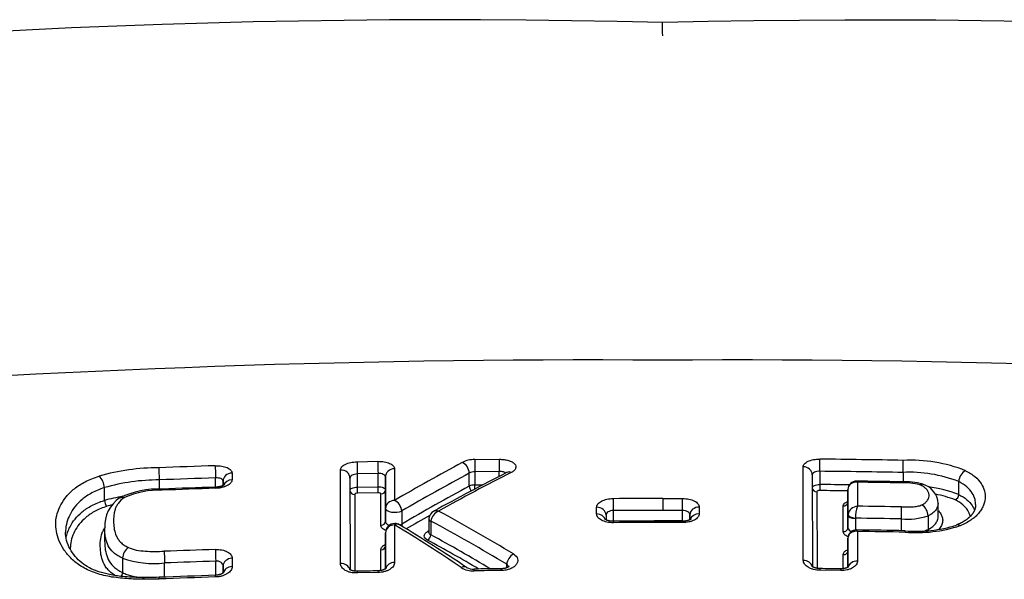
# Model space of a CAD drawing. Units: millimetres. Extents: x -18 to 328, y -35 to 680.
# Drawn here: x 55 to 65, y 674 to 680 of the extents above; entities that cross this region are included whole.
import ezdxf

# ---------------------------------------------------------------- set-up
doc = ezdxf.new("R2010")
doc.units = ezdxf.units.MM
doc.layers.add('Default', color=7, linetype='Continuous')
doc.layers.add('DV1_Default', color=7, linetype='Continuous')

# ---------------------------------------------------------------- blocks, each defined once
blk = doc.blocks.new('SE')
at = {"layer": 'DV1_Default', "color": 7}
for p, q in [((59.426, 674.921), (59.691, 674.925)), ((57.978, 673.8), (57.977, 674.81)), ((58.157, 674.898), (58.381, 674.903)), ((58.561, 674.822), (58.562, 674.482)), ((62.974, 673.835), (62.973, 674.844)), ((56.021, 674.702), (56.021, 674.602)), ((56.63, 674.624), (56.63, 674.724)), ((56.807, 674.777), (56.807, 674.704)), ((58.08, 674.721), (58.081, 673.733)), ((58.383, 674.772), (58.159, 674.767)), ((58.159, 674.767), (58.159, 674.624)), ((58.383, 674.629), (58.383, 674.772)), ((58.463, 674.734), (58.463, 674.595)), ((58.464, 674.395), (58.463, 674.734)), ((59.368, 674.636), (59.368, 674.775)), ((59.692, 674.794), (59.428, 674.79)), ((59.428, 674.79), (59.428, 674.648)), ((59.692, 674.741), (59.692, 674.794)), ((63.071, 674.756), (63.072, 673.766)), ((63.151, 674.795), (63.151, 674.653)), ((64.05, 674.783), (64.05, 674.682)), ((55.429, 674.48), (55.429, 674.619)), ((55.429, 674.619), (55.429, 674.619)), ((56.71, 674.688), (56.71, 674.641)), ((56.71, 674.641), (56.71, 674.688)), ((58.159, 674.624), (58.383, 674.629)), ((59.428, 674.648), (59.514, 674.649)), ((63.455, 674.599), (63.455, 674.598)), ((63.456, 674.322), (63.455, 674.599)), ((63.455, 674.598), (63.455, 674.465)), ((63.557, 674.677), (63.557, 674.418)), ((64.651, 674.545), (64.651, 674.684)), ((64.651, 674.684), (64.651, 674.684)), ((58.131, 674.544), (58.132, 673.718)), ((58.385, 674.564), (58.161, 674.559)), ((58.415, 674.212), (58.415, 674.551)), ((58.463, 674.595), (58.464, 674.256)), ((61.456, 674.502), (61.67, 674.502)), ((61.456, 674.502), (61.456, 674.373)), ((63.121, 674.574), (63.122, 673.748)), ((64.651, 674.545), (64.651, 674.545)), ((55.429, 674.48), (55.429, 674.48)), ((58.464, 674.256), (58.464, 674.395)), ((60.743, 674.335), (60.743, 674.408)), ((61.85, 674.41), (61.85, 674.336)), ((63.405, 674.144), (63.405, 674.421)), ((63.455, 674.465), (63.456, 674.187)), ((64.429, 674.309), (64.429, 674.448)), ((58.639, 674.367), (58.639, 674.225)), ((58.931, 674.279), (58.931, 674.141)), ((60.844, 674.322), (60.844, 674.271)), ((60.923, 674.372), (60.923, 674.262)), ((61.67, 674.373), (61.456, 674.373)), ((61.67, 674.263), (61.67, 674.373)), ((61.75, 674.324), (61.75, 674.272)), ((61.75, 674.272), (61.75, 674.324)), ((63.456, 674.187), (63.456, 674.322)), ((63.536, 674.29), (63.536, 674.288)), ((63.536, 674.288), (63.536, 674.162)), ((64.032, 674.155), (64.032, 674.282)), ((64.321, 674.316), (64.321, 674.316)), ((64.321, 674.316), (64.321, 674.168)), ((55.432, 674.184), (55.432, 674.041)), ((58.562, 674.217), (58.562, 673.813)), ((58.953, 674.258), (58.953, 674.256)), ((58.953, 674.256), (58.953, 674.11)), ((61.448, 674.263), (61.447, 674.263)), ((61.447, 674.263), (61.447, 674.257)), ((61.448, 674.263), (61.67, 674.263)), ((61.448, 674.263), (61.448, 674.257)), ((61.67, 674.242), (61.456, 674.242)), ((58.464, 674.132), (58.464, 673.992)), ((58.464, 673.744), (58.464, 674.132)), ((63.456, 674.073), (63.456, 674.071)), ((63.456, 673.76), (63.456, 674.073)), ((63.456, 674.071), (63.456, 673.938)), ((63.557, 674.147), (63.558, 673.828)), ((64.321, 674.168), (64.321, 674.168)), ((58.464, 673.992), (58.464, 673.744)), ((55.625, 673.858), (55.625, 673.703)), ((55.625, 673.858), (55.625, 673.858)), ((56.808, 673.856), (56.808, 673.767)), ((58.415, 673.725), (58.415, 673.949)), ((63.405, 673.744), (63.405, 673.896)), ((63.456, 673.938), (63.456, 673.76)), ((56.079, 673.654), (56.079, 673.807)), ((56.631, 673.674), (56.631, 673.826)), ((56.711, 673.774), (56.711, 673.698)), ((56.711, 673.698), (56.711, 673.774)), ((59.772, 673.754), (59.772, 673.792)), ((55.625, 673.703), (55.625, 673.702)), ((58.382, 673.703), (58.158, 673.698)), ((63.378, 673.724), (63.154, 673.727))]:
    blk.add_line(p, q, dxfattribs=at)
for centre, radius, start, end in [((59.09, 588.107), 91.561, 88.51928, 108.16245), ((-12.249, 679.28), 73.705, 0.16765, 0.27847), ((63.71, 587.337), 92.328, 71.91995, 91.39833), ((60.717, 558.747), 117.25, 89.63884, 99.7205), ((62.196, 558.752), 117.245, 80.27926, 90.36137), ((59.425, 674.612), 0.31, 89.716, 115.4254), ((61.499, 528.755), 146.181, 88.99944, 89.35197), ((64.127, 673.275), 1.64, 68.6196, 92.6289), ((56.012, 672.505), 2.328, 89.8864, 105.9376), ((61.377, 532.785), 142.15, 91.91523, 92.16114), ((70.473, 654.095), 23.611, 118.2658, 120.2969), ((55.246, 674.611), 0.183, 2.4452, 46.2014), ((56.013, 672.615), 2.087, 89.7768, 106.2353), ((61.379, 532.846), 141.958, 91.91694, 92.16299), ((70.696, 653.636), 23.983, 118.1855, 120.1817), ((70.814, 652.977), 24.441, 116.8437, 118.9539), ((70.718, 653.336), 24.057, 116.9343, 119.0503), ((59.429, 674.665), 0.126, 90.5, 118.9487), ((61.499, 528.865), 145.94, 88.99856, 89.35141), ((64.122, 673.334), 1.451, 68.6141, 92.8603), ((64.794, 674.678), 0.142, 118.7381, 177.2207), ((56.009, 673.656), 0.948, 87.4041, 115.8653), ((61.211, 536.436), 138.264, 91.89987, 92.13829), ((61.393, 531.058), 143.633, 91.90158, 92.13111), ((70.376, 654.243), 23.174, 118.3611, 120.4312), ((59.425, 674.507), 0.141, 89.0063, 113.9164), ((61.499, 528.506), 146.156, 89.22744, 89.3523), ((63.545, 674.6), 0.0895, 88.5811, 180.2602), ((61.556, 531.065), 143.638, 89.01329, 89.20593), ((61.5, 527.48), 147.212, 89.0153, 89.19953), ((64.065, 673.952), 0.731, 74.3157, 92.7209), ((64.062, 673.993), 0.678, 75.6036, 92.6771), ((64.2, 674.435), 0.23, 3.4221, 74.0885), ((64.122, 673.144), 1.498, 69.3226, 82.2631), ((56.012, 672.389), 2.171, 100.2241, 105.5683), ((55.795, 674.206), 0.363, 123.6559, 183.3388), ((56.015, 673.689), 0.902, 87.6602, 114.1614), ((61.497, 526.573), 147.928, 90.01578, 90.22222), ((61.499, 528.542), 146.055, 89.23255, 89.35202), ((64.12, 673.173), 1.404, 69.3689, 78.481), ((64.579, 674.549), 0.0721, 299.1727, 356.7422), ((55.523, 674.485), 0.0934, 182.9318, 225.7642), ((56.013, 672.444), 2.05, 104.0682, 105.7076), ((63.563, 674.309), 0.109, 92.9974, 168.4088), ((64, 674.278), 0.464, 162.4832, 178.5813), ((61.5, 526.519), 147.914, 89.01849, 89.20305), ((64.174, 674.309), 0.147, 2.6959, 57.2261), ((70.49, 654.009), 23.365, 119.6242, 120.3392), ((59.024, 674.279), 0.0932, 173.4587, 180.2464), ((59.027, 674.279), 0.0955, 117.9585, 173.3008), ((59.081, 674.245), 0.128, 109.8215, 174.1793), ((50.184, 657.991), 18.615, 58.7371, 61.6034), ((61.497, 526.604), 147.769, 90.0157, 90.22221), ((63.532, 674.321), 0.0761, 172.7451, 179.9921), ((61.5, 526.555), 147.748, 89.01812, 89.21047), ((64.092, 675.022), 0.743, 265.3195, 287.9555), ((58.564, 674.132), 0.1, 90, 180), ((50.18, 660.31), 16.238, 55.9062, 58.9215), ((58.564, 674.132), 0.1, 59.0337, 90), ((50.098, 660.002), 16.572, 56.1064, 59.0708), ((50.002, 657.585), 18.924, 58.9159, 61.7725), ((61.526, 520.931), 153.326, 90.02628, 90.22534), ((61.499, 526.346), 147.896, 90.01666, 90.22304), ((61.466, 481.068), 193.188, 89.93952, 90.00301), ((64.197, 675.552), 1.404, 264.8697, 287.8186), ((64.199, 675.628), 1.494, 265.1088, 288.2211), ((70.924, 652.229), 24.989, 118.6795, 118.7136), ((50.233, 658.055), 18.27, 59.1604, 61.4938), ((63.544, 674.074), 0.0885, 88.5648, 180.2619), ((61.601, 532.593), 141.583, 89.00016, 89.2126), ((61.5, 526.125), 148.036, 89.00465, 89.2037), ((64.096, 674.803), 0.674, 286.7923, 289.551), ((64.396, 674.172), 0.0744, 183.1969, 191.2116), ((55.779, 673.848), 0.154, 125.8237, 176.1682), ((58.571, 673.839), 0.185, 124.9948, 125.4167), ((50.145, 657.856), 18.42, 59.5804, 61.5612), ((55.962, 674.809), 1.009, 250.501, 276.6357), ((61.421, 529.026), 145.005, 91.89443, 92.11306), ((61.421, 528.977), 144.928, 91.89394, 92.11253), ((59.408, 673.961), 0.24, 238.2866, 272.6459), ((59.412, 673.891), 0.151, 241.422, 272.8577), ((61.925, 561.258), 112.494, 89.26019, 89.37421), ((55.548, 673.708), 0.0777, 323.3105, 355.8305), ((61.438, 529.046), 144.689, 91.90513, 92.14546), ((61.381, 530.551), 143.201, 91.902, 92.14481), ((60.746, 561.506), 112.24, 91.20674, 91.32112), ((61.221, 548.052), 125.701, 90.68733, 90.82114), ((61.508, 526.539), 147.197, 90.69901, 90.81329)]:
    blk.add_arc(centre, radius, start, end, dxfattribs=at)
for centre, major_axis, ratio, start_param, end_param in [((59.428, 674.833), (-0.0014, 0.1), 0.005975, 0.479468, 2.007091), ((59.692, 674.836), (-0.0012, 0.1), 0.00513, 0.479531, 2.007101), ((63.151, 674.838), (-0.0011, -0.1), 0.005881, 1.134501, 2.662121), ((56.021, 674.744), (0.0038, -0.0999), 0.016997, 3.619211, 5.148412), ((56.63, 674.766), (0.0033, -0.0999), 0.014996, 3.619692, 5.14848), ((57.98, 674.721), (-0.1, -0.0001), 0.883823, 3.140536, 4.737526), ((58.159, 674.809), (-0.0023, 0.1), 0.010039, 0.479011, 2.007021), ((58.383, 674.814), (-0.0021, 0.1), 0.009319, 0.479111, 2.007036), ((58.563, 674.734), (-0.1, -0.0001), 0.883733, 4.733102, 6.282129), ((59.293, 674.803), (-0.0473, 0.0881), 0.657583, 4.067889, 5.620494), ((62.971, 674.756), (-0.1, -0.0001), 0.883626, 3.140536, 4.69999), ((64.05, 674.825), (-0.0017, -0.1), 0.008753, 1.134546, 2.66241), ((56.81, 674.688), (-0.1, -0.0001), 0.88407, 4.746456, 6.282127), ((56.81, 674.616), (-0.1, -0.0001), 0.880721, 4.746378, 5.950427), ((59.823, 674.695), (0.0452, -0.0892), 0.633498, 2.483632, 3.141719), ((56.056, 674.503), (0.0037, -0.0999), 0.01675, 3.141719, 3.643061), ((56.631, 674.524), (0.0033, -0.0999), 0.014881, 3.141531, 3.643405), ((58.16, 674.603), (-0.0011, 0.05), 0.010026, 3.627357, 5.148614), ((58.383, 674.608), (-0.0011, 0.05), 0.009307, 3.62745, 5.148629), ((59.405, 674.622), (-0.0238, 0.044), 0.65626, 0.924267, 2.118732), ((59.428, 674.627), (-0.0007, 0.05), 0.005969, 4.242221, 5.148683), ((63.121, 674.618), (0.05, 0.0001), 0.88348, 3.20419, 4.698852), ((63.151, 674.632), (-0.0006, -0.05), 0.005874, 4.276093, 5.797003), ((64.028, 674.582), (-0.0017, -0.1), 0.008621, 2.639021, 3.141582), ((58.13, 674.589), (0.05, 0.0001), 0.88364, 3.189635, 4.736413), ((58.413, 674.595), (0.05, 0.0001), 0.883596, 4.734261, 6.282129), ((60.923, 674.414), (0.0004, -0.1), 0.001206, 3.664661, 5.14872), ((61.67, 674.415), (0.0001, 0.1), 0.001149, 4.276058, 5.760133), ((58.564, 674.395), (-0.1, -0.0001), 0.866854, 4.732968, 6.282193), ((58.564, 674.395), (0.1, 0), 0.422618, 3.142138, 5.556343), ((58.564, 674.395), (-0.0503, 0.0864), 0.642113, 4.045269, 5.575325), ((60.744, 674.322), (-0.1, -0.0001), 0.861091, 3.14062, 4.716761), ((61.85, 674.324), (0.1, 0.0001), 0.861106, 1.566951, 3.14062), ((63.405, 674.465), (0.05, 0.0001), 0.876482, 4.69682, 6.282158), ((64.032, 674.324), (-0.0017, -0.1), 0.008593, 1.134543, 2.610999), ((59.011, 674.281), (0.0795, -0.0086), 0.509287, 3.141619, 3.938359), ((59.011, 674.279), (0.08, 0), 0.422618, 3.141613, 3.888037), ((60.744, 674.249), (-0.1, -0.0001), 0.856703, 3.427015, 4.716773), ((61.85, 674.25), (0.1, 0.0001), 0.85672, 1.566972, 2.856245), ((63.536, 674.324), (0.0794, -0.0097), 0.420013, 3.203765, 4.764046), ((63.536, 674.322), (0.08, 0), 0.422618, 3.142138, 4.712935), ((58.414, 674.256), (0.05, 0.0001), 0.866503, 4.734113, 6.282195), ((58.564, 674.132), (-0.1, -0.0001), 0.850986, 4.73293, 6.282244), ((58.564, 674.132), (-0.0515, -0.0857), 0.655796, 3.141491, 3.910742), ((58.676, 674.211), (-0.0253, 0.0431), 0.640077, 0.90087, 1.462565), ((60.924, 674.241), (-0.0001, 0.05), 0.000755, -1.26984, -1.134464), ((60.924, 674.155), (0.0004, -0.1), 0.001212, 3.141439, 3.694936), ((61.456, 674.157), (0, -0.1), 0.000467, 2.588267, 3.141399), ((61.67, 674.242), (0, 0.05), 0.000697, 1.134464, 1.270504), ((61.67, 674.156), (-0.0001, -0.1), 0.001143, 2.588275, 3.141796), ((63.406, 674.187), (0.05, 0.0001), 0.861404, 4.696982, 6.282212), ((58.916, 674.096), (-0.0239, -0.0439), 0.636369, 0.733004, 2.217951), ((58.917, 674.188), (-0.0241, 0.0438), 0.618337, 2.440732, 2.810389), ((58.414, 673.992), (0.05, 0.0001), 0.850375, 4.734068, 6.282246), ((56.079, 673.849), (-0.0037, 0.0999), 0.016586, 0.580201, 2.006834), ((56.631, 673.869), (-0.0033, 0.0999), 0.014809, 0.580172, 2.006894), ((56.811, 673.774), (-0.1, -0.0001), 0.8286, 4.745972, 6.282302), ((59.846, 673.82), (-0.0517, -0.0856), 0.615115, 3.933796, 5.387645), ((63.406, 673.938), (0.05, 0.0001), 0.845548, 4.697092, 6.282259), ((56.811, 673.685), (-0.1, -0.0001), 0.821603, 4.745971, 6.110595), ((57.981, 673.718), (-0.1, -0.0001), 0.821842, 3.345282, 4.737277), ((58.564, 673.73), (-0.1, -0.0001), 0.821945, 4.73296, 6.104544), ((59.283, 673.675), (-0.0558, -0.083), 0.630603, 3.141312, 3.980197), ((62.972, 673.752), (-0.1, -0.0001), 0.822203, 3.325631, 4.700407), ((63.153, 673.645), (-0.0011, -0.1), 0.005839, 2.521212, 3.141802), ((63.556, 673.745), (0.1, 0.0001), 0.82216, 1.554511, 2.941827), ((58.161, 673.616), (0.0023, -0.1), 0.010005, 3.141382, 3.762512), ((58.385, 673.621), (0.0021, -0.1), 0.009294, 3.141389, 3.762449), ((59.42, 673.64), (0.0014, -0.1), 0.00601, 3.141425, 3.762195), ((59.714, 673.644), (0.0012, -0.1), 0.005081, 3.141386, 3.762135), ((63.376, 673.643), (-0.0013, -0.1), 0.006547, 2.521189, 3.141747)]:
    blk.add_ellipse(centre, major_axis=major_axis, ratio=ratio, start_param=start_param, end_param=end_param, dxfattribs=at)
for points, knots in [([(59.691, 674.925), (59.709, 674.925), (59.726, 674.924), (59.76, 674.92), (59.776, 674.916), (59.805, 674.908), (59.818, 674.902), (59.841, 674.89), (59.85, 674.883), (59.864, 674.868), (59.868, 674.86), (59.872, 674.844), (59.872, 674.836), (59.865, 674.819), (59.86, 674.811), (59.844, 674.796), (59.834, 674.789), (59.821, 674.783)], [0, 0, 0, 0, 0.125, 0.125, 0.25, 0.25, 0.375, 0.375, 0.5, 0.5, 0.625, 0.625, 0.75, 0.75, 0.875, 0.875, 1, 1, 1, 1]), ([(62.973, 674.844), (62.973, 674.855), (62.977, 674.866), (62.995, 674.886), (63.009, 674.896), (63.033, 674.907), (63.043, 674.911), (63.062, 674.916), (63.073, 674.919), (63.094, 674.923), (63.106, 674.924), (63.129, 674.926), (63.141, 674.927), (63.153, 674.926)], [0, 0, 0, 0, 0.25, 0.25, 0.5, 0.5, 0.625, 0.625, 0.75, 0.75, 0.875, 0.875, 1, 1, 1, 1]), ([(56.627, 674.855), (56.65, 674.856), (56.674, 674.854), (56.717, 674.847), (56.738, 674.842), (56.762, 674.831), (56.77, 674.827), (56.783, 674.818), (56.789, 674.814), (56.798, 674.804), (56.801, 674.798), (56.806, 674.788), (56.807, 674.782), (56.807, 674.777)], [0, 0, 0, 0, 0.25, 0.25, 0.5, 0.5, 0.625, 0.625, 0.75, 0.75, 0.875, 0.875, 1, 1, 1, 1]), ([(57.977, 674.81), (57.977, 674.821), (57.982, 674.832), (58, 674.853), (58.013, 674.862), (58.038, 674.874), (58.047, 674.878), (58.067, 674.885), (58.077, 674.888), (58.099, 674.892), (58.11, 674.894), (58.133, 674.897), (58.145, 674.898), (58.157, 674.898)], [0, 0, 0, 0, 0.25, 0.25, 0.5, 0.5, 0.625, 0.625, 0.75, 0.75, 0.875, 0.875, 1, 1, 1, 1]), ([(58.381, 674.903), (58.405, 674.903), (58.429, 674.902), (58.472, 674.894), (58.492, 674.888), (58.517, 674.877), (58.524, 674.873), (58.538, 674.864), (58.543, 674.859), (58.552, 674.849), (58.555, 674.844), (58.56, 674.833), (58.561, 674.828), (58.561, 674.822)], [0, 0, 0, 0, 0.25, 0.25, 0.5, 0.5, 0.625, 0.625, 0.75, 0.75, 0.875, 0.875, 1, 1, 1, 1]), ([(56.021, 673.633), (55.958, 673.631), (55.896, 673.63), (55.771, 673.631), (55.709, 673.634), (55.617, 673.641), (55.587, 673.644), (55.526, 673.652), (55.496, 673.657), (55.408, 673.675), (55.353, 673.69), (55.276, 673.719), (55.252, 673.73), (55.207, 673.753), (55.185, 673.766), (55.126, 673.805), (55.092, 673.834), (55.034, 673.893), (55.009, 673.924), (54.969, 673.987), (54.952, 674.019), (54.913, 674.116), (54.901, 674.18), (54.906, 674.277), (54.912, 674.309), (54.93, 674.372), (54.943, 674.403), (54.976, 674.464), (54.995, 674.494), (55.032, 674.537), (55.045, 674.552), (55.074, 674.58), (55.089, 674.594), (55.123, 674.621), (55.141, 674.634), (55.18, 674.659), (55.201, 674.671), (55.268, 674.706), (55.318, 674.726), (55.373, 674.744)], [0, 0, 0, 0, 0.0625, 0.0625, 0.125, 0.125, 0.15625, 0.15625, 0.1875, 0.1875, 0.25, 0.25, 0.28125, 0.28125, 0.3125, 0.3125, 0.375, 0.375, 0.4375, 0.4375, 0.5, 0.5, 0.625, 0.625, 0.6875, 0.6875, 0.75, 0.75, 0.8125, 0.8125, 0.84375, 0.84375, 0.875, 0.875, 0.90625, 0.90625, 0.9375, 0.9375, 1, 1, 1, 1]), ([(56.807, 674.704), (56.807, 674.692), (56.802, 674.681), (56.784, 674.659), (56.771, 674.649), (56.746, 674.637), (56.737, 674.633), (56.717, 674.626), (56.707, 674.623), (56.685, 674.618), (56.674, 674.615), (56.651, 674.613), (56.639, 674.612), (56.627, 674.611)], [0, 0, 0, 0, 0.25, 0.25, 0.5, 0.5, 0.625, 0.625, 0.75, 0.75, 0.875, 0.875, 1, 1, 1, 1]), ([(56.71, 674.688), (56.71, 674.694), (56.708, 674.699), (56.7, 674.709), (56.694, 674.713), (56.672, 674.723), (56.651, 674.725), (56.63, 674.724)], [0, 0, 0, 0, 0.25, 0.25, 0.5, 0.5, 1, 1, 1, 1]), ([(58.159, 674.767), (58.149, 674.766), (58.138, 674.765), (58.119, 674.76), (58.11, 674.756), (58.088, 674.744), (58.08, 674.732), (58.08, 674.721)], [0, 0, 0, 0, 0.25, 0.25, 0.5, 0.5, 1, 1, 1, 1]), ([(58.463, 674.734), (58.463, 674.74), (58.461, 674.745), (58.453, 674.755), (58.447, 674.759), (58.425, 674.769), (58.404, 674.773), (58.383, 674.772)], [0, 0, 0, 0, 0.25, 0.25, 0.5, 0.5, 1, 1, 1, 1]), ([(59.761, 674.776), (59.755, 674.781), (59.746, 674.785), (59.724, 674.792), (59.708, 674.794), (59.692, 674.794)], [0, 0, 0, 0, 0.426999, 0.426999, 1, 1, 1, 1]), ([(63.151, 674.795), (63.141, 674.796), (63.13, 674.795), (63.111, 674.791), (63.102, 674.788), (63.08, 674.778), (63.071, 674.767), (63.071, 674.756)], [0, 0, 0, 0, 0.25, 0.25, 0.5, 0.5, 1, 1, 1, 1]), ([(64.725, 674.802), (64.764, 674.783), (64.798, 674.761), (64.854, 674.714), (64.876, 674.689), (64.911, 674.637), (64.922, 674.611), (64.936, 674.557), (64.938, 674.53), (64.933, 674.475), (64.927, 674.447), (64.909, 674.407), (64.902, 674.393), (64.885, 674.367), (64.876, 674.354), (64.854, 674.328), (64.842, 674.316), (64.814, 674.291), (64.799, 674.28), (64.749, 674.246), (64.71, 674.226), (64.666, 674.208)], [0, 0, 0, 0, 0.125, 0.125, 0.25, 0.25, 0.375, 0.375, 0.5, 0.5, 0.625, 0.625, 0.6875, 0.6875, 0.75, 0.75, 0.8125, 0.8125, 0.875, 0.875, 1, 1, 1, 1]), ([(55.429, 674.619), (55.379, 674.603), (55.334, 674.584), (55.253, 674.54), (55.219, 674.516), (55.159, 674.466), (55.133, 674.44), (55.09, 674.386), (55.073, 674.358), (55.044, 674.302), (55.032, 674.274), (55.016, 674.216), (55.011, 674.186), (55.009, 674.15), (55.009, 674.143), (55.009, 674.137)], [0, 0, 0, 0, 0.1608, 0.1608, 0.321601, 0.321601, 0.482401, 0.482401, 0.643201, 0.643201, 0.804001, 0.804001, 0.964802, 0.964802, 1, 1, 1, 1]), ([(56.721, 674.648), (56.721, 674.648), (56.721, 674.648), (56.721, 674.648), (56.721, 674.647), (56.72, 674.647), (56.72, 674.647), (56.719, 674.646), (56.718, 674.646), (56.717, 674.645), (56.716, 674.644), (56.715, 674.643), (56.713, 674.643), (56.711, 674.642), (56.71, 674.641), (56.708, 674.64), (56.706, 674.639), (56.703, 674.638), (56.701, 674.637), (56.698, 674.636), (56.696, 674.635), (56.693, 674.634), (56.689, 674.633), (56.686, 674.632), (56.683, 674.631), (56.68, 674.631), (56.676, 674.63), (56.673, 674.629), (56.669, 674.628), (56.665, 674.627), (56.661, 674.627), (56.657, 674.626), (56.653, 674.626), (56.649, 674.625), (56.645, 674.625), (56.64, 674.624), (56.636, 674.624), (56.632, 674.624), (56.629, 674.624), (56.627, 674.623), (56.627, 674.623)], [0, 0, 0, 0, 0.021246, 0.044711, 0.068131, 0.091766, 0.115658, 0.139842, 0.164344, 0.189182, 0.214362, 0.239882, 0.265729, 0.291851, 0.315001, 0.339526, 0.364874, 0.391013, 0.417879, 0.445388, 0.473438, 0.501908, 0.530662, 0.556401, 0.583767, 0.611594, 0.640115, 0.669204, 0.698726, 0.728536, 0.75848, 0.788379, 0.818346, 0.847285, 0.877155, 0.907233, 0.937447, 0.967722, 0.99797, 1, 1, 1, 1]), ([(58.08, 674.591), (58.081, 674.599), (58.089, 674.608), (58.11, 674.617), (58.119, 674.62), (58.139, 674.623), (58.149, 674.624), (58.159, 674.624)], [0, 0, 0, 0, 0.480348, 0.480348, 0.740174, 0.740174, 1, 1, 1, 1]), ([(58.383, 674.629), (58.404, 674.63), (58.425, 674.626), (58.447, 674.616), (58.453, 674.613), (58.461, 674.604), (58.463, 674.6), (58.463, 674.595)], [0, 0, 0, 0, 0.5, 0.5, 0.75, 0.75, 1, 1, 1, 1]), ([(63.072, 674.62), (63.073, 674.629), (63.081, 674.637), (63.102, 674.646), (63.111, 674.649), (63.13, 674.652), (63.141, 674.653), (63.151, 674.653)], [0, 0, 0, 0, 0.4800144, 0.4800144, 0.7400072, 0.7400072, 1, 1, 1, 1]), ([(63.557, 674.677), (63.544, 674.679), (63.531, 674.678), (63.506, 674.672), (63.495, 674.667), (63.467, 674.645), (63.455, 674.623), (63.455, 674.599)], [0, 0, 0, 0, 0.25, 0.25, 0.5, 0.5, 1, 1, 1, 1]), ([(63.557, 674.677), (63.554, 674.684), (63.552, 674.688), (63.548, 674.69), (63.548, 674.69), (63.547, 674.69)], [0, 0, 0, 0, 0.78191, 0.78191, 1, 1, 1, 1]), ([(64.23, 674.649), (64.238, 674.654), (64.246, 674.657), (64.256, 674.657), (64.259, 674.657), (64.262, 674.656)], [0, 0, 0, 0, 0.6879183, 0.6879183, 1, 1, 1, 1]), ([(64.254, 674.433), (64.268, 674.44), (64.281, 674.448), (64.301, 674.465), (64.309, 674.474), (64.328, 674.503), (64.333, 674.523), (64.33, 674.553), (64.327, 674.563), (64.319, 674.583), (64.312, 674.592), (64.296, 674.611), (64.286, 674.619), (64.261, 674.636), (64.247, 674.643), (64.23, 674.649)], [0, 0, 0, 0, 0.125, 0.125, 0.25, 0.25, 0.5, 0.5, 0.625, 0.625, 0.75, 0.75, 0.875, 0.875, 1, 1, 1, 1]), ([(64.834, 674.437), (64.834, 674.455), (64.832, 674.473), (64.822, 674.514), (64.812, 674.538), (64.782, 674.584), (64.763, 674.606), (64.715, 674.647), (64.685, 674.667), (64.651, 674.684)], [0, 0, 0, 0, 0.199314, 0.199314, 0.46621, 0.46621, 0.733105, 0.733105, 1, 1, 1, 1]), ([(55.646, 674.513), (55.618, 674.493), (55.596, 674.472), (55.571, 674.438), (55.564, 674.427), (55.552, 674.404), (55.548, 674.393), (55.528, 674.335), (55.527, 674.288), (55.53, 674.217), (55.532, 674.193), (55.541, 674.145), (55.547, 674.121), (55.563, 674.086), (55.57, 674.074), (55.585, 674.052), (55.594, 674.04), (55.615, 674.019), (55.628, 674.009), (55.656, 673.99), (55.672, 673.981), (55.689, 673.973)], [0, 0, 0, 0, 0.125, 0.125, 0.1875, 0.1875, 0.25, 0.25, 0.5, 0.5, 0.625, 0.625, 0.75, 0.75, 0.8125, 0.8125, 0.875, 0.875, 0.9375, 0.9375, 1, 1, 1, 1]), ([(55.596, 674.509), (55.602, 674.513), (55.608, 674.515), (55.625, 674.517), (55.635, 674.516), (55.646, 674.513)], [0, 0, 0, 0, 0.439291, 0.439291, 1, 1, 1, 1]), ([(58.161, 674.559), (58.153, 674.559), (58.145, 674.557), (58.134, 674.552), (58.131, 674.548), (58.131, 674.544)], [0, 0, 0, 0, 0.5, 0.5, 1, 1, 1, 1]), ([(58.415, 674.551), (58.415, 674.554), (58.411, 674.558), (58.4, 674.563), (58.392, 674.564), (58.385, 674.564)], [0, 0, 0, 0, 0.5, 0.5, 1, 1, 1, 1]), ([(60.743, 674.408), (60.743, 674.42), (60.748, 674.432), (60.766, 674.455), (60.779, 674.465), (60.804, 674.478), (60.813, 674.482), (60.833, 674.488), (60.843, 674.491), (60.865, 674.496), (60.876, 674.498), (60.899, 674.5), (60.911, 674.501), (60.923, 674.501)], [0, 0, 0, 0, 0.25, 0.25, 0.5, 0.5, 0.625, 0.625, 0.75, 0.75, 0.875, 0.875, 1, 1, 1, 1]), ([(61.67, 674.502), (61.694, 674.502), (61.718, 674.499), (61.761, 674.49), (61.781, 674.483), (61.806, 674.47), (61.813, 674.466), (61.826, 674.456), (61.832, 674.45), (61.841, 674.439), (61.844, 674.434), (61.849, 674.422), (61.85, 674.416), (61.85, 674.41)], [0, 0, 0, 0, 0.25, 0.25, 0.5, 0.5, 0.625, 0.625, 0.75, 0.75, 0.875, 0.875, 1, 1, 1, 1]), ([(63.151, 674.588), (63.143, 674.588), (63.135, 674.586), (63.124, 674.581), (63.121, 674.578), (63.121, 674.574)], [0, 0, 0, 0, 0.5, 0.5, 1, 1, 1, 1]), ([(64.651, 674.545), (64.685, 674.528), (64.714, 674.509), (64.763, 674.469), (64.782, 674.447), (64.807, 674.409), (64.816, 674.392), (64.822, 674.376)], [0, 0, 0, 0, 0.367135, 0.367135, 0.73427, 0.73427, 1, 1, 1, 1]), ([(55.015, 674.075), (55.023, 674.116), (55.037, 674.157), (55.073, 674.225), (55.091, 674.253), (55.134, 674.306), (55.159, 674.332), (55.204, 674.369), (55.22, 674.381), (55.255, 674.404), (55.293, 674.426), (55.335, 674.445), (55.38, 674.464), (55.404, 674.472), (55.429, 674.48)], [0, 0, 0, 0, 0.266295, 0.266295, 0.449721, 0.449721, 0.633147, 0.633147, 0.724861, 0.724861, 0.816574, 0.908287, 0.908287, 1, 1, 1, 1]), ([(55.457, 674.418), (55.434, 674.41), (55.411, 674.402), (55.368, 674.384), (55.328, 674.365), (55.293, 674.344), (55.26, 674.322), (55.244, 674.31), (55.202, 674.275), (55.178, 674.25), (55.138, 674.199), (55.121, 674.173), (55.08, 674.093), (55.065, 674.039), (55.061, 673.973), (55.061, 673.962), (55.061, 673.952)], [0, 0, 0, 0, 0.0785935, 0.0785935, 0.157187, 0.2357805, 0.2357805, 0.314374, 0.314374, 0.471561, 0.471561, 0.628748, 0.628748, 0.9431221, 0.9431221, 1, 1, 1, 1]), ([(63.405, 674.421), (63.405, 674.429), (63.408, 674.438), (63.421, 674.452), (63.431, 674.459), (63.447, 674.467), (63.451, 674.468), (63.455, 674.47)], [0, 0, 0, 0, 0.429313, 0.429313, 0.858626, 0.858626, 1, 1, 1, 1]), ([(64.034, 674.411), (64.072, 674.41), (64.111, 674.41), (64.168, 674.413), (64.187, 674.415), (64.223, 674.422), (64.24, 674.426), (64.254, 674.433)], [0, 0, 0, 0, 0.5, 0.5, 0.75, 0.75, 1, 1, 1, 1]), ([(64.429, 674.448), (64.429, 674.426), (64.422, 674.403), (64.398, 674.369), (64.386, 674.357), (64.358, 674.335), (64.341, 674.325), (64.321, 674.316)], [0, 0, 0, 0, 0.462759, 0.462759, 0.731379, 0.731379, 1, 1, 1, 1]), ([(64.777, 674.309), (64.777, 674.309), (64.777, 674.309), (64.771, 674.331), (64.762, 674.353), (64.735, 674.395), (64.718, 674.415), (64.673, 674.453), (64.646, 674.471), (64.615, 674.487)], [0, 0, 0, 0, 0.0004672, 0.0004672, 0.3336448, 0.3336448, 0.6668224, 0.6668224, 1, 1, 1, 1]), ([(64.834, 674.437), (64.834, 674.435), (64.834, 674.432), (64.834, 674.426), (64.833, 674.421), (64.833, 674.416), (64.832, 674.411), (64.831, 674.406), (64.83, 674.401), (64.828, 674.396), (64.827, 674.391), (64.825, 674.386), (64.824, 674.381), (64.822, 674.376), (64.82, 674.372), (64.818, 674.367), (64.816, 674.362), (64.813, 674.358), (64.811, 674.353), (64.808, 674.349), (64.805, 674.345), (64.803, 674.341), (64.8, 674.336), (64.796, 674.332), (64.793, 674.328), (64.79, 674.324), (64.786, 674.319), (64.782, 674.315), (64.779, 674.311), (64.775, 674.307), (64.771, 674.303), (64.767, 674.299), (64.762, 674.295), (64.758, 674.292), (64.753, 674.288), (64.749, 674.284), (64.744, 674.28), (64.739, 674.277), (64.734, 674.273), (64.729, 674.27), (64.724, 674.266), (64.719, 674.263), (64.714, 674.259), (64.708, 674.256), (64.703, 674.252), (64.697, 674.249), (64.691, 674.246), (64.685, 674.243), (64.679, 674.239), (64.673, 674.236), (64.666, 674.233), (64.66, 674.23), (64.653, 674.227), (64.646, 674.224), (64.639, 674.221), (64.633, 674.219), (64.629, 674.217), (64.627, 674.216)], [0, 0, 0, 0, 0.024807, 0.049521, 0.074087, 0.098467, 0.123142, 0.147835, 0.172143, 0.195989, 0.219327, 0.24214, 0.264424, 0.284542, 0.305805, 0.326927, 0.347879, 0.368633, 0.389164, 0.40945, 0.426355, 0.443521, 0.462863, 0.481795, 0.500336, 0.51852, 0.536381, 0.553952, 0.571261, 0.588336, 0.605193, 0.62223, 0.638963, 0.655467, 0.671767, 0.687885, 0.703334, 0.71882, 0.734568, 0.750499, 0.764662, 0.779431, 0.794847, 0.81015, 0.825349, 0.840458, 0.855488, 0.870451, 0.885356, 0.900216, 0.915039, 0.929833, 0.944735, 0.959516, 0.974274, 0.989019, 1, 1, 1, 1]), ([(59.037, 674.366), (59.026, 674.37), (59.016, 674.371), (58.997, 674.37), (58.989, 674.367), (58.982, 674.363)], [0, 0, 0, 0, 0.525239, 0.525239, 1, 1, 1, 1]), ([(60.923, 674.241), (60.899, 674.24), (60.876, 674.243), (60.832, 674.252), (60.812, 674.259), (60.787, 674.273), (60.78, 674.277), (60.767, 674.288), (60.761, 674.293), (60.752, 674.304), (60.749, 674.31), (60.744, 674.322), (60.743, 674.328), (60.743, 674.335)], [0, 0, 0, 0, 0.25, 0.25, 0.5, 0.5, 0.625, 0.625, 0.75, 0.75, 0.875, 0.875, 1, 1, 1, 1]), ([(60.923, 674.372), (60.913, 674.372), (60.902, 674.37), (60.883, 674.365), (60.874, 674.362), (60.852, 674.348), (60.844, 674.335), (60.844, 674.322)], [0, 0, 0, 0, 0.25, 0.25, 0.5, 0.5, 1, 1, 1, 1]), ([(61.75, 674.324), (61.75, 674.33), (61.748, 674.336), (61.74, 674.348), (61.734, 674.354), (61.712, 674.367), (61.691, 674.373), (61.67, 674.373)], [0, 0, 0, 0, 0.25, 0.25, 0.5, 0.5, 1, 1, 1, 1]), ([(61.85, 674.336), (61.85, 674.324), (61.845, 674.312), (61.828, 674.289), (61.814, 674.278), (61.79, 674.265), (61.78, 674.261), (61.761, 674.254), (61.75, 674.251), (61.728, 674.246), (61.717, 674.245), (61.694, 674.242), (61.682, 674.242), (61.67, 674.242)], [0, 0, 0, 0, 0.25, 0.25, 0.5, 0.5, 0.625, 0.625, 0.75, 0.75, 0.875, 0.875, 1, 1, 1, 1]), ([(61.759, 674.278), (61.759, 674.278), (61.759, 674.278), (61.759, 674.278), (61.758, 674.278), (61.758, 674.277), (61.758, 674.277), (61.757, 674.276), (61.756, 674.276), (61.755, 674.275), (61.754, 674.275), (61.753, 674.274), (61.751, 674.273), (61.75, 674.272), (61.748, 674.271), (61.746, 674.271), (61.744, 674.27), (61.742, 674.269), (61.74, 674.268), (61.737, 674.267), (61.735, 674.266), (61.732, 674.265), (61.729, 674.264), (61.726, 674.263), (61.723, 674.263), (61.719, 674.262), (61.716, 674.261), (61.712, 674.26), (61.709, 674.26), (61.705, 674.259), (61.701, 674.258), (61.697, 674.258), (61.693, 674.258), (61.689, 674.257), (61.685, 674.257), (61.681, 674.257), (61.677, 674.257), (61.673, 674.257), (61.671, 674.257), (61.67, 674.257)], [0, 0, 0, 0, 0.012882, 0.03803, 0.062652, 0.087498, 0.112606, 0.13801, 0.163734, 0.189789, 0.216175, 0.242877, 0.269869, 0.293801, 0.319343, 0.344336, 0.370202, 0.396865, 0.424258, 0.452291, 0.48085, 0.509803, 0.539017, 0.567375, 0.594754, 0.622944, 0.651801, 0.681197, 0.710989, 0.74102, 0.771127, 0.801196, 0.830409, 0.860213, 0.890283, 0.920548, 0.950932, 0.981359, 1, 1, 1, 1]), ([(64.321, 674.168), (64.341, 674.178), (64.358, 674.189), (64.386, 674.213), (64.398, 674.225), (64.415, 674.252), (64.422, 674.265), (64.428, 674.289), (64.429, 674.299), (64.429, 674.309)], [0, 0, 0, 0, 0.268697, 0.268697, 0.537393, 0.537393, 0.80609, 0.80609, 1, 1, 1, 1]), ([(64.429, 674.37), (64.43, 674.369), (64.431, 674.368), (64.446, 674.354), (64.456, 674.339), (64.471, 674.309), (64.476, 674.294), (64.479, 674.263), (64.478, 674.248), (64.469, 674.217), (64.462, 674.202), (64.448, 674.181), (64.442, 674.175), (64.437, 674.168)], [0, 0, 0, 0, 0.013796, 0.013796, 0.235485, 0.235485, 0.457174, 0.457174, 0.678862, 0.678862, 0.900551, 0.900551, 1, 1, 1, 1]), ([(55.547, 673.67), (55.543, 673.672), (55.54, 673.674), (55.519, 673.688), (55.503, 673.7), (55.476, 673.725), (55.464, 673.738), (55.443, 673.765), (55.434, 673.779), (55.412, 673.82), (55.403, 673.849), (55.39, 673.906), (55.387, 673.934), (55.384, 673.991), (55.384, 674.019), (55.39, 674.075), (55.396, 674.103), (55.411, 674.144), (55.418, 674.158), (55.428, 674.176), (55.43, 674.18), (55.432, 674.183)], [0, 0, 0, 0, 0.016519, 0.016519, 0.096523, 0.096523, 0.176528, 0.176528, 0.256532, 0.256532, 0.416541, 0.416541, 0.57655, 0.57655, 0.736559, 0.736559, 0.896569, 0.896569, 0.976573, 0.976573, 1, 1, 1, 1]), ([(55.625, 673.858), (55.606, 673.867), (55.588, 673.876), (55.555, 673.896), (55.541, 673.907), (55.502, 673.942), (55.484, 673.967), (55.457, 674.018), (55.449, 674.045), (55.437, 674.098), (55.435, 674.124), (55.433, 674.162), (55.432, 674.173), (55.432, 674.184)], [0, 0, 0, 0, 0.113248, 0.113248, 0.226496, 0.226496, 0.452993, 0.452993, 0.679489, 0.679489, 0.905986, 0.905986, 1, 1, 1, 1]), ([(58.467, 674.156), (58.457, 674.16), (58.449, 674.165), (58.433, 674.176), (58.426, 674.183), (58.417, 674.197), (58.415, 674.205), (58.415, 674.212)], [0, 0, 0, 0, 0.298478, 0.298478, 0.649239, 0.649239, 1, 1, 1, 1]), ([(58.464, 674.256), (58.464, 674.245), (58.47, 674.234), (58.488, 674.221), (58.496, 674.216), (58.505, 674.213)], [0, 0, 0, 0, 0.636212, 0.636212, 1, 1, 1, 1]), ([(60.923, 674.255), (60.923, 674.255), (60.921, 674.255), (60.918, 674.256), (60.914, 674.256), (60.91, 674.256), (60.906, 674.256), (60.902, 674.256), (60.898, 674.257), (60.894, 674.257), (60.89, 674.258), (60.886, 674.258), (60.882, 674.259), (60.879, 674.26), (60.875, 674.26), (60.872, 674.261), (60.869, 674.262), (60.866, 674.263), (60.863, 674.264), (60.86, 674.264), (60.857, 674.265), (60.855, 674.266), (60.852, 674.267), (60.85, 674.268), (60.848, 674.269), (60.846, 674.27), (60.844, 674.271), (60.843, 674.271), (60.841, 674.272), (60.84, 674.273), (60.839, 674.274), (60.838, 674.274), (60.837, 674.275), (60.836, 674.275), (60.835, 674.276), (60.835, 674.276), (60.835, 674.276), (60.835, 674.277), (60.835, 674.277), (60.835, 674.277)], [0, 0, 0, 0, 0.006783, 0.03762, 0.068575, 0.099564, 0.130476, 0.161223, 0.191725, 0.221995, 0.252693, 0.282608, 0.312312, 0.341908, 0.371503, 0.40118, 0.43104, 0.461196, 0.487315, 0.514188, 0.543293, 0.572188, 0.600829, 0.629178, 0.657205, 0.684884, 0.712195, 0.733872, 0.75643, 0.779856, 0.808714, 0.837149, 0.865032, 0.892316, 0.918982, 0.945036, 0.970509, 0.99545, 1, 1, 1, 1]), ([(60.888, 674.258), (60.89, 674.258), (60.891, 674.259), (60.903, 674.261), (60.913, 674.262), (60.923, 674.262)], [0, 0, 0, 0, 0.135071, 0.135071, 1, 1, 1, 1]), ([(63.456, 674.187), (63.456, 674.181), (63.458, 674.175), (63.466, 674.164), (63.472, 674.159), (63.484, 674.152), (63.489, 674.149), (63.494, 674.147)], [0, 0, 0, 0, 0.380359, 0.380359, 0.760718, 0.760718, 1, 1, 1, 1]), ([(64.666, 674.208), (64.658, 674.214), (64.649, 674.218), (64.636, 674.219), (64.631, 674.218), (64.627, 674.216)], [0, 0, 0, 0, 0.626998, 0.626998, 1, 1, 1, 1]), ([(56.022, 673.652), (55.936, 673.649), (55.811, 673.647), (55.616, 673.658), (55.474, 673.681), (55.355, 673.712), (55.261, 673.755), (55.178, 673.81), (55.108, 673.88), (55.053, 673.959), (55.017, 674.052), (55.009, 674.105), (55.009, 674.137)], [0, 0, 0, 0, 0.134657, 0.240756, 0.327552, 0.401745, 0.474065, 0.554591, 0.648462, 0.758055, 0.876826, 1, 1, 1, 1]), ([(58.917, 674.053), (58.894, 674.065), (58.882, 674.082), (58.882, 674.107), (58.886, 674.115), (58.898, 674.131), (58.907, 674.138), (58.918, 674.145)], [0, 0, 0, 0, 0.5, 0.5, 0.75, 0.75, 1, 1, 1, 1]), ([(63.457, 674.09), (63.452, 674.092), (63.447, 674.094), (63.437, 674.1), (63.431, 674.103), (63.422, 674.11), (63.418, 674.114), (63.408, 674.127), (63.405, 674.135), (63.405, 674.144)], [0, 0, 0, 0, 0.157733, 0.157733, 0.3683, 0.3683, 0.578867, 0.578867, 1, 1, 1, 1]), ([(63.557, 674.147), (63.544, 674.149), (63.531, 674.148), (63.507, 674.142), (63.496, 674.138), (63.467, 674.117), (63.456, 674.096), (63.456, 674.073)], [0, 0, 0, 0, 0.25, 0.25, 0.5, 0.5, 1, 1, 1, 1]), ([(63.557, 674.147), (63.555, 674.154), (63.552, 674.159), (63.549, 674.162), (63.548, 674.163), (63.547, 674.163)], [0, 0, 0, 0, 0.697699, 0.697699, 1, 1, 1, 1]), ([(55.432, 674.039), (55.433, 674.029), (55.433, 674.018), (55.435, 673.981), (55.437, 673.953), (55.449, 673.899), (55.457, 673.872), (55.484, 673.818), (55.502, 673.792), (55.54, 673.755), (55.555, 673.744), (55.587, 673.722), (55.606, 673.712), (55.625, 673.702)], [0, 0, 0, 0, 0.088718, 0.088718, 0.316539, 0.316539, 0.544359, 0.544359, 0.77218, 0.77218, 0.88609, 0.88609, 1, 1, 1, 1]), ([(55.689, 673.973), (55.714, 673.961), (55.742, 673.952), (55.805, 673.939), (55.838, 673.936), (55.904, 673.931), (55.938, 673.93), (56.007, 673.931), (56.041, 673.932), (56.075, 673.933)], [0, 0, 0, 0, 0.25, 0.25, 0.5, 0.5, 0.75, 0.75, 1, 1, 1, 1]), ([(58.415, 673.949), (58.415, 673.957), (58.417, 673.965), (58.427, 673.981), (58.433, 673.988), (58.448, 674), (58.456, 674.004), (58.464, 674.008)], [0, 0, 0, 0, 0.365404, 0.365404, 0.730808, 0.730808, 1, 1, 1, 1]), ([(56.628, 673.952), (56.652, 673.953), (56.675, 673.951), (56.708, 673.944), (56.719, 673.942), (56.738, 673.935), (56.747, 673.931), (56.764, 673.922), (56.772, 673.917), (56.784, 673.906), (56.79, 673.901), (56.799, 673.889), (56.802, 673.882), (56.807, 673.87), (56.808, 673.863), (56.808, 673.856)], [0, 0, 0, 0, 0.25, 0.25, 0.375, 0.375, 0.5, 0.5, 0.625, 0.625, 0.75, 0.75, 0.875, 0.875, 1, 1, 1, 1]), ([(59.845, 673.903), (59.869, 673.889), (59.884, 673.87), (59.893, 673.841), (59.893, 673.831), (59.889, 673.811), (59.885, 673.801), (59.871, 673.782), (59.862, 673.773), (59.84, 673.757), (59.827, 673.75), (59.797, 673.738), (59.781, 673.733), (59.748, 673.727), (59.73, 673.725), (59.713, 673.725)], [0, 0, 0, 0, 0.25, 0.25, 0.375, 0.375, 0.5, 0.5, 0.625, 0.625, 0.75, 0.75, 0.875, 0.875, 1, 1, 1, 1]), ([(63.405, 673.896), (63.405, 673.905), (63.409, 673.914), (63.421, 673.931), (63.431, 673.938), (63.447, 673.947), (63.451, 673.948), (63.456, 673.95)], [0, 0, 0, 0, 0.428785, 0.428785, 0.857571, 0.857571, 1, 1, 1, 1]), ([(56.808, 673.767), (56.808, 673.753), (56.803, 673.739), (56.786, 673.714), (56.772, 673.701), (56.748, 673.686), (56.738, 673.681), (56.719, 673.672), (56.709, 673.669), (56.687, 673.662), (56.675, 673.66), (56.652, 673.656), (56.64, 673.655), (56.628, 673.655)], [0, 0, 0, 0, 0.25, 0.25, 0.5, 0.5, 0.625, 0.625, 0.75, 0.75, 0.875, 0.875, 1, 1, 1, 1]), ([(56.711, 673.774), (56.711, 673.781), (56.709, 673.788), (56.702, 673.802), (56.696, 673.808), (56.681, 673.818), (56.672, 673.822), (56.653, 673.826), (56.642, 673.827), (56.631, 673.826)], [0, 0, 0, 0, 0.25, 0.25, 0.5, 0.5, 0.75, 0.75, 1, 1, 1, 1]), ([(58.158, 673.698), (58.134, 673.697), (58.11, 673.7), (58.078, 673.707), (58.067, 673.71), (58.047, 673.718), (58.038, 673.722), (58.022, 673.731), (58.014, 673.737), (58.001, 673.748), (57.996, 673.754), (57.987, 673.766), (57.984, 673.773), (57.979, 673.786), (57.978, 673.793), (57.978, 673.8)], [0, 0, 0, 0, 0.25, 0.25, 0.375, 0.375, 0.5, 0.5, 0.625, 0.625, 0.75, 0.75, 0.875, 0.875, 1, 1, 1, 1]), ([(58.562, 673.813), (58.562, 673.799), (58.558, 673.785), (58.54, 673.759), (58.527, 673.747), (58.502, 673.732), (58.493, 673.727), (58.473, 673.719), (58.463, 673.715), (58.441, 673.71), (58.429, 673.707), (58.406, 673.704), (58.394, 673.703), (58.382, 673.703)], [0, 0, 0, 0, 0.25, 0.25, 0.5, 0.5, 0.625, 0.625, 0.75, 0.75, 0.875, 0.875, 1, 1, 1, 1]), ([(58.469, 673.748), (58.469, 673.748), (58.469, 673.748), (58.469, 673.748), (58.469, 673.747), (58.469, 673.747), (58.468, 673.747), (58.468, 673.746), (58.467, 673.746), (58.466, 673.745), (58.465, 673.744), (58.464, 673.743), (58.463, 673.742), (58.461, 673.741), (58.46, 673.74), (58.458, 673.74), (58.456, 673.739), (58.454, 673.738), (58.452, 673.736), (58.45, 673.735), (58.447, 673.734), (58.445, 673.733), (58.442, 673.732), (58.439, 673.731), (58.436, 673.73), (58.433, 673.729), (58.43, 673.728), (58.426, 673.727), (58.423, 673.726), (58.419, 673.726), (58.416, 673.725), (58.412, 673.724), (58.408, 673.724), (58.404, 673.723), (58.401, 673.723), (58.397, 673.722), (58.393, 673.722), (58.389, 673.722), (58.385, 673.721), (58.383, 673.721), (58.382, 673.721)], [0, 0, 0, 0, 0.004656, 0.031627, 0.057988, 0.081896, 0.106883, 0.132211, 0.15792, 0.184025, 0.210526, 0.23741, 0.264643, 0.292178, 0.319947, 0.343249, 0.367919, 0.393419, 0.41971, 0.446716, 0.474338, 0.50245, 0.530907, 0.559569, 0.586994, 0.613569, 0.640883, 0.668795, 0.697173, 0.725872, 0.754735, 0.78359, 0.812391, 0.840367, 0.868865, 0.897552, 0.926365, 0.955242, 0.984111, 1, 1, 1, 1]), ([(59.799, 673.769), (59.799, 673.769), (59.799, 673.769), (59.799, 673.769), (59.798, 673.768), (59.798, 673.768), (59.798, 673.768), (59.797, 673.767), (59.796, 673.767), (59.795, 673.766), (59.794, 673.765), (59.793, 673.764), (59.792, 673.763), (59.79, 673.762), (59.789, 673.761), (59.787, 673.761), (59.785, 673.76), (59.783, 673.759), (59.781, 673.758), (59.779, 673.756), (59.777, 673.756), (59.774, 673.755), (59.771, 673.754), (59.768, 673.752), (59.765, 673.752), (59.762, 673.751), (59.759, 673.75), (59.756, 673.749), (59.753, 673.748), (59.749, 673.747), (59.746, 673.747), (59.742, 673.746), (59.738, 673.746), (59.734, 673.745), (59.73, 673.745), (59.726, 673.744), (59.722, 673.744), (59.718, 673.744), (59.715, 673.744), (59.713, 673.744), (59.713, 673.744)], [0, 0, 0, 0, 0.000787, 0.026617, 0.052631, 0.078876, 0.105389, 0.132194, 0.159301, 0.186706, 0.214391, 0.242321, 0.270446, 0.298706, 0.321166, 0.344779, 0.370297, 0.396828, 0.42429, 0.452535, 0.477396, 0.502853, 0.531394, 0.559652, 0.587755, 0.615831, 0.64381, 0.66964, 0.697101, 0.72541, 0.754317, 0.783521, 0.812975, 0.841124, 0.870296, 0.899361, 0.92844, 0.957618, 0.986709, 1, 1, 1, 1]), ([(63.154, 673.727), (63.13, 673.727), (63.106, 673.73), (63.073, 673.739), (63.063, 673.742), (63.043, 673.75), (63.034, 673.755), (63.017, 673.765), (63.01, 673.77), (62.997, 673.782), (62.992, 673.788), (62.983, 673.801), (62.979, 673.808), (62.975, 673.821), (62.974, 673.828), (62.974, 673.835)], [0, 0, 0, 0, 0.25, 0.25, 0.375, 0.375, 0.5, 0.5, 0.625, 0.625, 0.75, 0.75, 0.875, 0.875, 1, 1, 1, 1]), ([(63.154, 673.745), (63.153, 673.745), (63.151, 673.745), (63.148, 673.745), (63.144, 673.746), (63.14, 673.746), (63.136, 673.746), (63.132, 673.747), (63.128, 673.747), (63.125, 673.748), (63.121, 673.748), (63.117, 673.749), (63.114, 673.75), (63.11, 673.751), (63.107, 673.751), (63.104, 673.752), (63.101, 673.753), (63.098, 673.754), (63.095, 673.755), (63.092, 673.756), (63.089, 673.757), (63.087, 673.758), (63.085, 673.759), (63.082, 673.76), (63.08, 673.761), (63.078, 673.762), (63.077, 673.763), (63.075, 673.764), (63.074, 673.765), (63.073, 673.766), (63.072, 673.767), (63.07, 673.768), (63.07, 673.768), (63.069, 673.769), (63.068, 673.769), (63.068, 673.77), (63.068, 673.77), (63.068, 673.77), (63.068, 673.77), (63.068, 673.77)], [0, 0, 0, 0, 0.01175, 0.040851, 0.070148, 0.099518, 0.128811, 0.15789, 0.186637, 0.215099, 0.2444, 0.272802, 0.301058, 0.329282, 0.357575, 0.386035, 0.414787, 0.443961, 0.469524, 0.49634, 0.524168, 0.551898, 0.579542, 0.607113, 0.634626, 0.662098, 0.689549, 0.71227, 0.736178, 0.765262, 0.794019, 0.822308, 0.850065, 0.87725, 0.903851, 0.92988, 0.955373, 0.980445, 1, 1, 1, 1]), ([(63.558, 673.828), (63.558, 673.814), (63.553, 673.8), (63.535, 673.775), (63.522, 673.764), (63.497, 673.749), (63.488, 673.745), (63.469, 673.737), (63.458, 673.734), (63.436, 673.729), (63.425, 673.727), (63.402, 673.724), (63.39, 673.724), (63.378, 673.724)], [0, 0, 0, 0, 0.25, 0.25, 0.5, 0.5, 0.625, 0.625, 0.75, 0.75, 0.875, 0.875, 1, 1, 1, 1]), ([(63.462, 673.764), (63.462, 673.764), (63.462, 673.764), (63.462, 673.764), (63.461, 673.764), (63.461, 673.764), (63.461, 673.763), (63.46, 673.763), (63.459, 673.762), (63.458, 673.762), (63.457, 673.761), (63.456, 673.76), (63.455, 673.759), (63.454, 673.759), (63.452, 673.758), (63.45, 673.757), (63.449, 673.756), (63.447, 673.755), (63.444, 673.754), (63.442, 673.753), (63.439, 673.752), (63.437, 673.751), (63.434, 673.75), (63.431, 673.749), (63.428, 673.749), (63.425, 673.748), (63.422, 673.747), (63.419, 673.746), (63.415, 673.746), (63.411, 673.745), (63.408, 673.744), (63.404, 673.744), (63.4, 673.744), (63.397, 673.743), (63.393, 673.743), (63.389, 673.743), (63.385, 673.743), (63.381, 673.743), (63.379, 673.743), (63.378, 673.743)], [0, 0, 0, 0, 0.00929, 0.037066, 0.061779, 0.087536, 0.113629, 0.1401, 0.166967, 0.194234, 0.221884, 0.249886, 0.278186, 0.302898, 0.326514, 0.351501, 0.377333, 0.403979, 0.431371, 0.459416, 0.487995, 0.516962, 0.546169, 0.571413, 0.598259, 0.625867, 0.654143, 0.682963, 0.712182, 0.741647, 0.771193, 0.80068, 0.829118, 0.858219, 0.887577, 0.917127, 0.946801, 0.976529, 1, 1, 1, 1]), ([(55.625, 673.703), (55.64, 673.695), (55.656, 673.688), (55.689, 673.677), (55.707, 673.672), (55.761, 673.659), (55.8, 673.654), (55.847, 673.65), (55.854, 673.65), (55.861, 673.649)], [0, 0, 0, 0, 0.229046, 0.229046, 0.458092, 0.458092, 0.916185, 0.916185, 1, 1, 1, 1]), ([(56.716, 673.702), (56.716, 673.702), (56.716, 673.702), (56.716, 673.701), (56.715, 673.701), (56.715, 673.701), (56.715, 673.701), (56.714, 673.7), (56.713, 673.699), (56.713, 673.699), (56.712, 673.698), (56.71, 673.697), (56.709, 673.696), (56.708, 673.695), (56.706, 673.694), (56.704, 673.693), (56.703, 673.692), (56.701, 673.691), (56.699, 673.69), (56.696, 673.689), (56.694, 673.688), (56.691, 673.686), (56.688, 673.685), (56.685, 673.684), (56.682, 673.683), (56.679, 673.682), (56.676, 673.681), (56.673, 673.68), (56.669, 673.679), (56.666, 673.678), (56.662, 673.678), (56.658, 673.677), (56.655, 673.676), (56.651, 673.676), (56.647, 673.675), (56.643, 673.675), (56.639, 673.674), (56.635, 673.674), (56.631, 673.674), (56.629, 673.674), (56.628, 673.674)], [0, 0, 0, 0, 0.008087, 0.034673, 0.060649, 0.0861, 0.11233, 0.137378, 0.162822, 0.188658, 0.214887, 0.241494, 0.26845, 0.295708, 0.323195, 0.346308, 0.370776, 0.396073, 0.422159, 0.448959, 0.476374, 0.504279, 0.532531, 0.560977, 0.585746, 0.612086, 0.63913, 0.66678, 0.694905, 0.723361, 0.751994, 0.780638, 0.809178, 0.836832, 0.865065, 0.893479, 0.922015, 0.95061, 0.979196, 1, 1, 1, 1]), ([(58.158, 673.716), (58.158, 673.716), (58.156, 673.716), (58.153, 673.716), (58.149, 673.716), (58.145, 673.717), (58.141, 673.717), (58.137, 673.717), (58.133, 673.717), (58.13, 673.718), (58.126, 673.718), (58.122, 673.719), (58.119, 673.72), (58.115, 673.72), (58.112, 673.721), (58.109, 673.722), (58.106, 673.723), (58.103, 673.723), (58.1, 673.724), (58.098, 673.725), (58.095, 673.726), (58.093, 673.727), (58.09, 673.728), (58.088, 673.729), (58.086, 673.73), (58.084, 673.731), (58.083, 673.732), (58.082, 673.732), (58.08, 673.733), (58.079, 673.734), (58.078, 673.735), (58.077, 673.735), (58.076, 673.736), (58.076, 673.736), (58.075, 673.737), (58.075, 673.737), (58.075, 673.737), (58.075, 673.737), (58.075, 673.737)], [0, 0, 0, 0, 0.011818, 0.042235, 0.072787, 0.103362, 0.133806, 0.16401, 0.193867, 0.223446, 0.25397, 0.283324, 0.312512, 0.341656, 0.370864, 0.400238, 0.429907, 0.46001, 0.486152, 0.513562, 0.542329, 0.570982, 0.599523, 0.627953, 0.65628, 0.684513, 0.712665, 0.736554, 0.76071, 0.790999, 0.820978, 0.850494, 0.879482, 0.907904, 0.935752, 0.963042, 0.989814, 1, 1, 1, 1])]:
    blk.add_open_spline(points, degree=3, knots=knots, dxfattribs=at)
for points, degree in [([(58.619, 674.215), (58.626, 674.218), (58.633, 674.221), (58.639, 674.225)], 3), ([(60.923, 674.262), (61.185, 674.262), (61.447, 674.263)], 2), ([(61.67, 674.263), (61.682, 674.263), (61.694, 674.262), (61.705, 674.259)], 3), ([(58.931, 674.141), (58.931, 674.13), (58.939, 674.119), (58.953, 674.11)], 3), ([(59.792, 673.763), (59.789, 673.774), (59.783, 673.784), (59.772, 673.792)], 3)]:
    blk.add_open_spline(points, degree=degree, dxfattribs=at)
for points, weights in [([(64.072, 674.139), (64.072, 674.155), (64.071, 674.154)], [1, 0.883671577695, 0.847140908909]), ([(56.021, 673.633), (56.021, 673.652), (56.022, 673.652)], [1, 0.868856879055, 0.832875210735]), ([(56.628, 673.655), (56.628, 673.674), (56.628, 673.674)], [1, 0.868885990849, 0.832919773979])]:
    blk.add_rational_spline(points, weights, degree=2, dxfattribs=at)

msp = doc.modelspace()

# ---------------------------------------------------------------- block references
at = {"layer": 'Default'}
msp.add_blockref('SE', (0, 0), dxfattribs=at)

doc.saveas('drawing.dxf')
